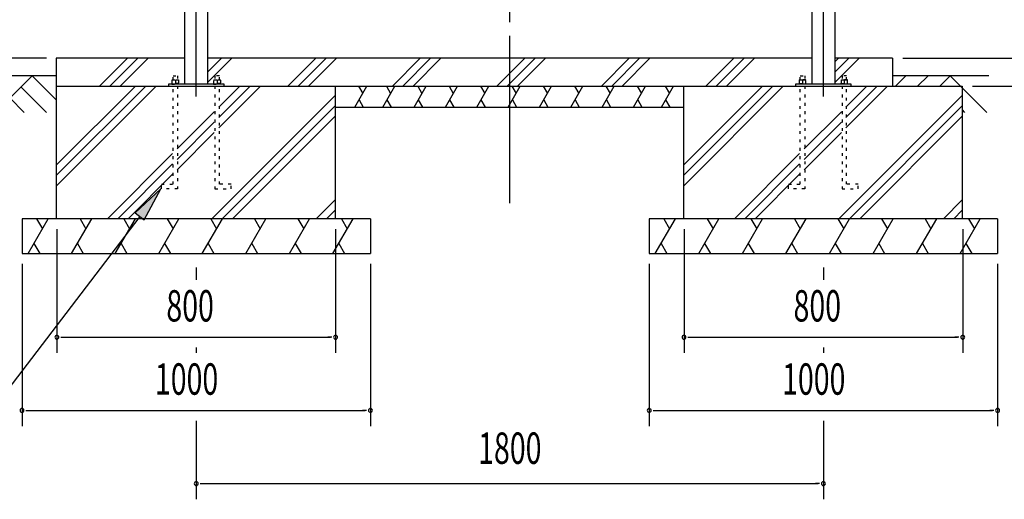
# Model space of a CAD drawing. Extents: x 434 to 16382, y 155 to 11242.
# Drawn here: x 11120 to 13946, y 4874 to 6250 of the extents above; entities that cross this region are included whole.
import ezdxf
from ezdxf.enums import TextEntityAlignment as Align

# ---------------------------------------------------------------- set-up
doc = ezdxf.new("R2010")
doc.units = 0
doc.header["$LTSCALE"] = 40
for name, pattern in [('1PL-LL', [106, 100, -2, 2, -2]), ('1PL-M', [15, 12, -1, 1, -1]), ('TENSEN-', [0.6, 0.2, -0.4])]:
    doc.linetypes.add(name, pattern=pattern)
for name, color, linetype in [('ANKA_BOLT', 3, 'CONTINUOUS'), ('ANKA_PLAYT', 2, 'CONTINUOUS'), ('CENTER', 6, '1PL-LL'), ('HASIRA_MAE', 3, 'CONTINUOUS'), ('HASIRA_USIRO', 3, 'CONTINUOUS'), ('HATCH', 1, 'CONTINUOUS'), ('HIKIDASHI', 6, 'CONTINUOUS'), ('KISO', 2, 'CONTINUOUS'), ('SUNPOU', 4, 'CONTINUOUS')]:
    doc.layers.add(name, color=color, linetype=linetype)
doc.styles.add('00', font='ROMANS', dxfattribs={"width": 0.666667, "bigfont": 'BIGFONT'})

msp = doc.modelspace()

# ---------------------------------------------------------------- linework, layer by layer
at = {"layer": 'ANKA_BOLT', "linetype": 'TENSEN-'}
for p, q in [((11556.9, 6077), (11557.4, 6077.3)), ((11556.9, 6067.3), (11556.9, 6077)), ((11557.4, 6077.3), (11575.4, 6077.3)), ((11559.9, 6077.3), (11559.9, 6089.3)), ((11559.9, 6089.3), (11572.9, 6089.3)), ((11566.4, 6076.2), (11566.4, 6067.3)), ((11572.9, 6089.3), (11572.9, 6077.3)), ((11575.4, 6077.3), (11575.9, 6077)), ((11575.9, 6077), (11575.9, 6067.3)), ((11676.9, 6077), (11677.4, 6077.3)), ((11676.9, 6067.3), (11676.9, 6077)), ((11677.4, 6077.3), (11695.4, 6077.3)), ((11692.9, 6089.3), (11679.9, 6089.3)), ((11679.9, 6089.3), (11679.9, 6077.3)), ((11686.4, 6076.2), (11686.4, 6067.3)), ((11692.9, 6077.3), (11692.9, 6089.3)), ((11695.4, 6077.3), (11695.9, 6077)), ((11695.9, 6077), (11695.9, 6067.3)), ((13357.4, 6077.3), (13356.9, 6077)), ((13356.9, 6077), (13356.9, 6067.3)), ((13375.4, 6077.3), (13357.4, 6077.3)), ((13359.9, 6077.3), (13359.9, 6089.3)), ((13359.9, 6089.3), (13372.9, 6089.3)), ((13366.4, 6076.2), (13366.4, 6067.3)), ((13372.9, 6089.3), (13372.9, 6077.3)), ((13375.9, 6077), (13375.4, 6077.3)), ((13375.9, 6067.3), (13375.9, 6077)), ((13477.4, 6077.3), (13476.9, 6077)), ((13476.9, 6077), (13476.9, 6067.3)), ((13495.4, 6077.3), (13477.4, 6077.3)), ((13492.9, 6089.3), (13479.9, 6089.3)), ((13479.9, 6089.3), (13479.9, 6077.3)), ((13486.4, 6076.2), (13486.4, 6067.3)), ((13492.9, 6077.3), (13492.9, 6089.3)), ((13495.9, 6077), (13495.4, 6077.3)), ((13495.9, 6067.3), (13495.9, 6077)), ((11576.9, 6067.3), (11555.9, 6067.3)), ((11555.9, 6067.3), (11555.9, 6065.3)), ((11555.9, 6065.3), (11576.9, 6065.3)), ((11575.9, 6067.3), (11556.9, 6067.3)), ((11559.9, 5778.3), (11559.9, 6059.3)), ((11572.9, 6059.3), (11572.9, 5765.3)), ((11576.9, 6065.3), (11576.9, 6067.3)), ((11696.9, 6067.3), (11675.9, 6067.3)), ((11675.9, 6067.3), (11675.9, 6065.3)), ((11675.9, 6065.3), (11696.9, 6065.3)), ((11695.9, 6067.3), (11676.9, 6067.3)), ((11679.9, 6059.3), (11679.9, 5765.3)), ((11692.9, 5778.3), (11692.9, 6059.3)), ((11696.9, 6065.3), (11696.9, 6067.3)), ((13355.9, 6065.3), (13355.9, 6067.3)), ((13355.9, 6067.3), (13376.9, 6067.3)), ((13376.9, 6065.3), (13355.9, 6065.3)), ((13356.9, 6067.3), (13375.9, 6067.3)), ((13359.9, 5778.3), (13359.9, 6059.3)), ((13372.9, 6059.3), (13372.9, 5765.3)), ((13376.9, 6067.3), (13376.9, 6065.3)), ((13475.9, 6065.3), (13475.9, 6067.3)), ((13475.9, 6067.3), (13496.9, 6067.3)), ((13496.9, 6065.3), (13475.9, 6065.3)), ((13476.9, 6067.3), (13495.9, 6067.3)), ((13479.9, 6059.3), (13479.9, 5765.3)), ((13492.9, 5778.3), (13492.9, 6059.3)), ((13496.9, 6067.3), (13496.9, 6065.3)), ((11526.4, 5778.3), (11559.9, 5778.3)), ((11526.4, 5765.3), (11526.4, 5778.3)), ((11572.9, 5765.3), (11526.4, 5765.3)), ((11679.9, 5765.3), (11726.4, 5765.3)), ((11726.4, 5778.3), (11692.9, 5778.3)), ((11726.4, 5765.3), (11726.4, 5778.3)), ((13326.4, 5765.3), (13326.4, 5778.3)), ((13326.4, 5778.3), (13359.9, 5778.3)), ((13372.9, 5765.3), (13326.4, 5765.3)), ((13479.9, 5765.3), (13526.4, 5765.3)), ((13526.4, 5778.3), (13492.9, 5778.3)), ((13526.4, 5765.3), (13526.4, 5778.3))]:
    msp.add_line(p, q, dxfattribs=at)
for centre in [(11561.6, 6063.3), (11571.1, 6063.3), (11681.6, 6063.3), (11691.1, 6063.3), (13361.6, 6063.3), (13371.1, 6063.3), (13481.6, 6063.3), (13491.1, 6063.3)]:
    msp.add_arc(centre, 13.7, 69.7438, 110.2562, dxfattribs=at)
at = {"layer": 'ANKA_PLAYT'}
for p, q in [((11706.4, 6065.3), (11546.4, 6065.3)), ((11546.4, 6065.3), (11546.4, 6059.3)), ((11546.4, 6059.3), (11706.4, 6059.3)), ((11706.4, 6059.3), (11706.4, 6065.3)), ((13506.4, 6065.3), (13346.4, 6065.3)), ((13346.4, 6065.3), (13346.4, 6059.3)), ((13346.4, 6059.3), (13506.4, 6059.3)), ((13506.4, 6059.3), (13506.4, 6065.3))]:
    msp.add_line(p, q, dxfattribs=at)
at = {"layer": 'CENTER', "linetype": '1PL-M'}
for p, q in [((11626.4, 6029.3), (11626.4, 8364.7)), ((12526.4, 5723.3), (12526.4, 8364.7)), ((13426.4, 6029.3), (13426.4, 8364.7))]:
    msp.add_line(p, q, dxfattribs=at)
at = {"layer": 'HASIRA_MAE'}
for p, q in [((11593.9, 6065.3), (11593.9, 8236.3)), ((11658.9, 7828.8), (11658.9, 6065.3)), ((11658.9, 6065.3), (11593.9, 6065.3))]:
    msp.add_line(p, q, dxfattribs=at)
at = {"layer": 'HASIRA_USIRO'}
for p, q in [((13458.9, 8136.3), (13458.9, 6065.3)), ((13393.9, 6065.3), (13393.9, 7828.8)), ((13458.9, 6065.3), (13393.9, 6065.3))]:
    msp.add_line(p, q, dxfattribs=at)
at = {"layer": 'HATCH'}
for p, q in [((11428.7, 6139.3), (11348.7, 6059.3)), ((11458.4, 6139.3), (11378.4, 6059.3)), ((11488.1, 6139.3), (11408.1, 6059.3)), ((11728.7, 6139.3), (11658.9, 6069.5)), ((11699, 6139.3), (11658.9, 6099.2)), ((11969.3, 6139.3), (11889.3, 6059.3)), ((11999, 6139.3), (11919, 6059.3)), ((12028.7, 6139.3), (11948.7, 6059.3)), ((12269.3, 6139.3), (12189.3, 6059.3)), ((12299, 6139.3), (12219, 6059.3)), ((12328.7, 6139.3), (12248.7, 6059.3)), ((12569.3, 6139.3), (12489.3, 6059.3)), ((12599, 6139.3), (12519, 6059.3)), ((12628.7, 6139.3), (12548.7, 6059.3)), ((12869.3, 6139.3), (12789.3, 6059.3)), ((12899, 6139.3), (12819, 6059.3)), ((12928.7, 6139.3), (12848.7, 6059.3)), ((13169.3, 6139.3), (13089.3, 6059.3)), ((13199, 6139.3), (13119, 6059.3)), ((13228.7, 6139.3), (13148.7, 6059.3)), ((13469.3, 6139.3), (13458.9, 6128.9)), ((13499, 6139.3), (13458.9, 6099.2)), ((13528.7, 6139.3), (13458.9, 6069.5)), ((11481.4, 6059.3), (11224.7, 5802.7)), ((11451.7, 6059.3), (11224.7, 5832.4)), ((11511.1, 6059.3), (11224.7, 5773)), ((11810.8, 6059.3), (11691.2, 5939.8)), ((11751.4, 6059.3), (11691.2, 5999.2)), ((11781.1, 6059.3), (11691.2, 5969.5)), ((12081.6, 5999.3), (12116.2, 6059.3)), ((12092.2, 6059.3), (12104.2, 6038.5)), ((12161.6, 5999.3), (12196.2, 6059.3)), ((12172.2, 6059.3), (12184.2, 6038.5)), ((12251.6, 5999.3), (12286.2, 6059.3)), ((12262.2, 6059.3), (12274.2, 6038.5)), ((12341.6, 5999.3), (12376.2, 6059.3)), ((12352.2, 6059.3), (12364.2, 6038.5)), ((12431.6, 5999.3), (12466.2, 6059.3)), ((12442.2, 6059.3), (12454.2, 6038.5)), ((12521.6, 5999.3), (12556.2, 6059.3)), ((12532.2, 6059.3), (12544.2, 6038.5)), ((12611.6, 5999.3), (12646.2, 6059.3)), ((12622.2, 6059.3), (12634.2, 6038.5)), ((12701.6, 5999.3), (12736.2, 6059.3)), ((12712.2, 6059.3), (12724.2, 6038.5)), ((12791.6, 5999.3), (12826.2, 6059.3)), ((12802.2, 6059.3), (12814.2, 6038.5)), ((12881.6, 5999.3), (12916.2, 6059.3)), ((12892.2, 6059.3), (12904.2, 6038.5)), ((12961.6, 5999.3), (12996.2, 6059.3)), ((12972.2, 6059.3), (12984.2, 6038.5)), ((13281.4, 6059.3), (13024.7, 5802.7)), ((13251.7, 6059.3), (13024.7, 5832.4)), ((13311.1, 6059.3), (13024.7, 5773)), ((13610.8, 6059.3), (13491.2, 5939.8)), ((13551.4, 6059.3), (13491.2, 5999.2)), ((13581.1, 6059.3), (13491.2, 5969.5)), ((12024.7, 6033), (11671.1, 5679.3)), ((12093.6, 6020.1), (12105.6, 5999.3)), ((12173.6, 6020.1), (12185.6, 5999.3)), ((12263.6, 6020.1), (12275.6, 5999.3)), ((12353.6, 6020.1), (12365.6, 5999.3)), ((12443.6, 6020.1), (12455.6, 5999.3)), ((12533.6, 6020.1), (12545.6, 5999.3)), ((12623.6, 6020.1), (12635.6, 5999.3)), ((12713.6, 6020.1), (12725.6, 5999.3)), ((12803.6, 6020.1), (12815.6, 5999.3)), ((12893.6, 6020.1), (12905.6, 5999.3)), ((12973.6, 6020.1), (12985.6, 5999.3)), ((13824.7, 6033), (13471.1, 5679.3)), ((12024.7, 6003.3), (11700.8, 5679.3)), ((13824.7, 6003.3), (13500.8, 5679.3)), ((11678.2, 5986.2), (11571.2, 5879.2)), ((12024.7, 5973.6), (11730.5, 5679.3)), ((13478.2, 5986.2), (13371.2, 5879.2)), ((13824.7, 5973.6), (13530.5, 5679.3)), ((11678.2, 5956.5), (11571.2, 5849.5)), ((13478.2, 5956.5), (13371.2, 5849.5)), ((11678.2, 5926.8), (11571.2, 5819.8)), ((13478.2, 5926.8), (13371.2, 5819.8)), ((11558.2, 5866.2), (11371.4, 5679.3)), ((13358.2, 5866.2), (13171.4, 5679.3)), ((11558.2, 5836.5), (11401.1, 5679.3)), ((13358.2, 5836.5), (13201.1, 5679.3)), ((11558.2, 5806.8), (11430.8, 5679.3)), ((13358.2, 5806.8), (13230.8, 5679.3)), ((12024.7, 5733.3), (11970.8, 5679.3)), ((13824.7, 5733.3), (13770.8, 5679.3)), ((12024.7, 5703.6), (12000.5, 5679.3)), ((13824.7, 5703.6), (13800.5, 5679.3)), ((11143.8, 5579.3), (11201.6, 5679.3)), ((11168.2, 5679.3), (11184.9, 5650.4)), ((11268.8, 5579.3), (11326.6, 5679.3)), ((11293.2, 5679.3), (11309.9, 5650.4)), ((11393.8, 5579.3), (11451.6, 5679.3)), ((11418.2, 5679.3), (11434.9, 5650.4)), ((11518.8, 5579.3), (11576.6, 5679.3)), ((11543.2, 5679.3), (11559.9, 5650.4)), ((11643.8, 5579.3), (11701.6, 5679.3)), ((11668.2, 5679.3), (11684.9, 5650.4)), ((11768.8, 5579.3), (11826.6, 5679.3)), ((11793.2, 5679.3), (11809.9, 5650.4)), ((11893.8, 5579.3), (11951.6, 5679.3)), ((11918.2, 5679.3), (11934.9, 5650.4)), ((12018.8, 5579.3), (12076.6, 5679.3)), ((12043.2, 5679.3), (12059.9, 5650.4)), ((12943.8, 5579.3), (13001.6, 5679.3)), ((12968.2, 5679.3), (12984.9, 5650.4)), ((13068.8, 5579.3), (13126.6, 5679.3)), ((13093.2, 5679.3), (13109.9, 5650.4)), ((13193.8, 5579.3), (13251.6, 5679.3)), ((13218.2, 5679.3), (13234.9, 5650.4)), ((13318.8, 5579.3), (13376.6, 5679.3)), ((13343.2, 5679.3), (13359.9, 5650.4)), ((13443.8, 5579.3), (13501.6, 5679.3)), ((13468.2, 5679.3), (13484.9, 5650.4)), ((13568.8, 5579.3), (13626.6, 5679.3)), ((13593.2, 5679.3), (13609.9, 5650.4)), ((13693.8, 5579.3), (13751.6, 5679.3)), ((13718.2, 5679.3), (13734.9, 5650.4)), ((13818.8, 5579.3), (13876.6, 5679.3)), ((13843.2, 5679.3), (13859.9, 5650.4)), ((11160.5, 5608.2), (11177.2, 5579.3)), ((11285.5, 5608.2), (11302.2, 5579.3)), ((11410.5, 5608.2), (11427.2, 5579.3)), ((11535.5, 5608.2), (11552.2, 5579.3)), ((11660.5, 5608.2), (11677.2, 5579.3)), ((11785.5, 5608.2), (11802.2, 5579.3)), ((11910.5, 5608.2), (11927.2, 5579.3)), ((12035.5, 5608.2), (12052.2, 5579.3)), ((12960.5, 5608.2), (12977.2, 5579.3)), ((13085.5, 5608.2), (13102.2, 5579.3)), ((13210.5, 5608.2), (13227.2, 5579.3)), ((13335.5, 5608.2), (13352.2, 5579.3)), ((13460.5, 5608.2), (13477.2, 5579.3)), ((13585.5, 5608.2), (13602.2, 5579.3)), ((13710.5, 5608.2), (13727.2, 5579.3)), ((13835.5, 5608.2), (13852.2, 5579.3))]:
    msp.add_line(p, q, dxfattribs=at)
at = {"layer": 'HIKIDASHI'}
for p, q in [((11524.7, 5765.3), (11450.9, 5695.9)), ((11477.4, 5675.7), (11524.7, 5765.3)), ((11464.1, 5685.8), (11070.7, 5169.3)), ((11450.9, 5695.9), (11477.4, 5675.7))]:
    msp.add_line(p, q, dxfattribs=at)
msp.add_solid([(11477.4, 5675.7), (11450.9, 5695.9), (11524.7, 5765.3)], dxfattribs=at)
at = {"layer": 'KISO'}
for p, q in [((11224.7, 6139.3), (11224.7, 6059.3)), ((11593.9, 6139.3), (11224.7, 6139.3)), ((13393.9, 6139.3), (11658.9, 6139.3)), ((13624.7, 6139.3), (13458.9, 6139.3)), ((13624.7, 6139.3), (13624.7, 6059.3)), ((11224.7, 6089.3), (10439.8, 6089.3)), ((11050.2, 5984.3), (11155.2, 6089.3)), ((11155.2, 6089.3), (11224.7, 6019.8)), ((13901.6, 6089.3), (13624.7, 6089.3)), ((13633, 6059.3), (13663, 6089.3)), ((13696.6, 6059.3), (13726.6, 6089.3)), ((13760.3, 6059.3), (13790.3, 6089.3)), ((13790.3, 6089.3), (13895.3, 5984.3)), ((11123.4, 6057.5), (11196.6, 5984.3)), ((11224.7, 6059.3), (13824.7, 6059.3)), ((11224.7, 6059.3), (11224.7, 5999.3)), ((11224.7, 6059.3), (11224.7, 5679.3)), ((12024.7, 6059.3), (12024.7, 5679.3)), ((13024.7, 6059.3), (13024.7, 5679.3)), ((13824.7, 6059.3), (13824.7, 5679.3)), ((11091.6, 6025.7), (11133, 5984.3)), ((12024.7, 5999.3), (13024.7, 5999.3)), ((13824.7, 5991.2), (13831.6, 5984.3)), ((11126.4, 5679.3), (11126.4, 5579.3)), ((12126.4, 5679.3), (11126.4, 5679.3)), ((12126.4, 5679.3), (12126.4, 5579.3)), ((13926.4, 5679.3), (12926.4, 5679.3)), ((12926.4, 5679.3), (12926.4, 5579.3)), ((13926.4, 5679.3), (12926.4, 5679.3)), ((13926.4, 5679.3), (13926.4, 5579.3)), ((11126.4, 5579.3), (12126.4, 5579.3)), ((12926.4, 5579.3), (13926.4, 5579.3))]:
    msp.add_line(p, q, dxfattribs=at)
at = {"layer": 'SUNPOU'}
for p, q in [((11196.4, 6139.3), (10852.2, 6139.3)), ((11196.4, 6139.3), (10852.2, 6139.3)), ((13654.7, 6139.3), (14163.9, 6139.3)), ((13654.7, 6139.3), (14163.9, 6139.3)), ((13654.7, 6139.3), (14163.9, 6139.3)), ((13654.7, 6139.3), (14135.5, 6139.3)), ((11196.4, 6089.3), (10852.2, 6089.3)), ((13854.7, 6059.3), (14568.9, 6059.3)), ((13854.7, 6059.3), (14568.9, 6059.3)), ((11226.4, 5649.3), (11226.4, 5294.3)), ((12026.4, 5649.3), (12026.4, 5294.3)), ((13026.4, 5649.3), (13026.4, 5294.3)), ((13826.4, 5649.3), (13826.4, 5294.3)), ((11126.4, 5549.3), (11126.4, 5084.3)), ((11626.4, 5539.3), (11626.4, 5504.3)), ((11626.4, 5539.3), (11626.4, 5504.3)), ((12126.4, 5549.3), (12126.4, 5084.3)), ((12926.4, 5549.3), (12926.4, 5084.3)), ((13426.4, 5539.3), (13426.4, 5504.3)), ((13426.4, 5539.3), (13426.4, 5504.3)), ((13926.4, 5549.3), (13926.4, 5084.3)), ((11237.6, 5339.3), (11248.9, 5339.3)), ((11241.4, 5339.3), (12011.4, 5339.3)), ((12015.1, 5339.3), (12003.9, 5339.3)), ((13037.6, 5339.3), (13048.9, 5339.3)), ((13041.4, 5339.3), (13811.4, 5339.3)), ((13815.1, 5339.3), (13803.9, 5339.3)), ((11626.4, 5309.3), (11626.4, 5294.3)), ((13426.4, 5309.3), (13426.4, 5294.3)), ((11137.6, 5129.3), (11148.9, 5129.3)), ((11141.4, 5129.3), (12111.4, 5129.3)), ((12115.1, 5129.3), (12103.9, 5129.3)), ((12937.6, 5129.3), (12948.9, 5129.3)), ((12941.4, 5129.3), (13911.4, 5129.3)), ((13915.1, 5129.3), (13903.9, 5129.3)), ((11626.4, 5099.3), (11626.4, 4874.3)), ((13426.4, 5099.3), (13426.4, 4874.3)), ((11637.6, 4919.3), (11648.9, 4919.3)), ((11641.4, 4919.3), (13411.4, 4919.3)), ((13415.1, 4919.3), (13403.9, 4919.3))]:
    msp.add_line(p, q, dxfattribs=at)
for centre, start, end in [((11226.4, 5339.3), 0, 180), ((12026.4, 5339.3), 0, 180), ((13026.4, 5339.3), 0, 180), ((13826.4, 5339.3), 0, 180), ((11226.4, 5339.3), 180, 0), ((12026.4, 5339.3), 180, 0), ((13026.4, 5339.3), 180, 0), ((13826.4, 5339.3), 180, 0), ((11126.4, 5129.3), 0, 180), ((11126.4, 5129.3), 180, 0), ((12126.4, 5129.3), 0, 180), ((12126.4, 5129.3), 180, 0), ((12926.4, 5129.3), 0, 180), ((12926.4, 5129.3), 180, 0), ((13926.4, 5129.3), 0, 180), ((13926.4, 5129.3), 180, 0), ((11626.4, 4919.3), 0, 180), ((11626.4, 4919.3), 180, 0), ((13426.4, 4919.3), 0, 180), ((13426.4, 4919.3), 180, 0)]:
    msp.add_arc(centre, 5.62, start, end, dxfattribs=at)

# ---------------------------------------------------------------- texts
at = {"layer": 'SUNPOU', "style": '00', "width": 0.666667}
for s, p in [('800', (11540.7, 5384.3)), ('800', (13340.7, 5384.3)), ('1000', (11507.8, 5174.3)), ('1000', (13307.8, 5174.3))]:
    msp.add_text(s, height=90, dxfattribs=at).set_placement(p)
msp.add_text('1800', height=90, dxfattribs=at).set_placement((12526.4, 5009.3), align=Align.MIDDLE)

doc.saveas('drawing.dxf')
